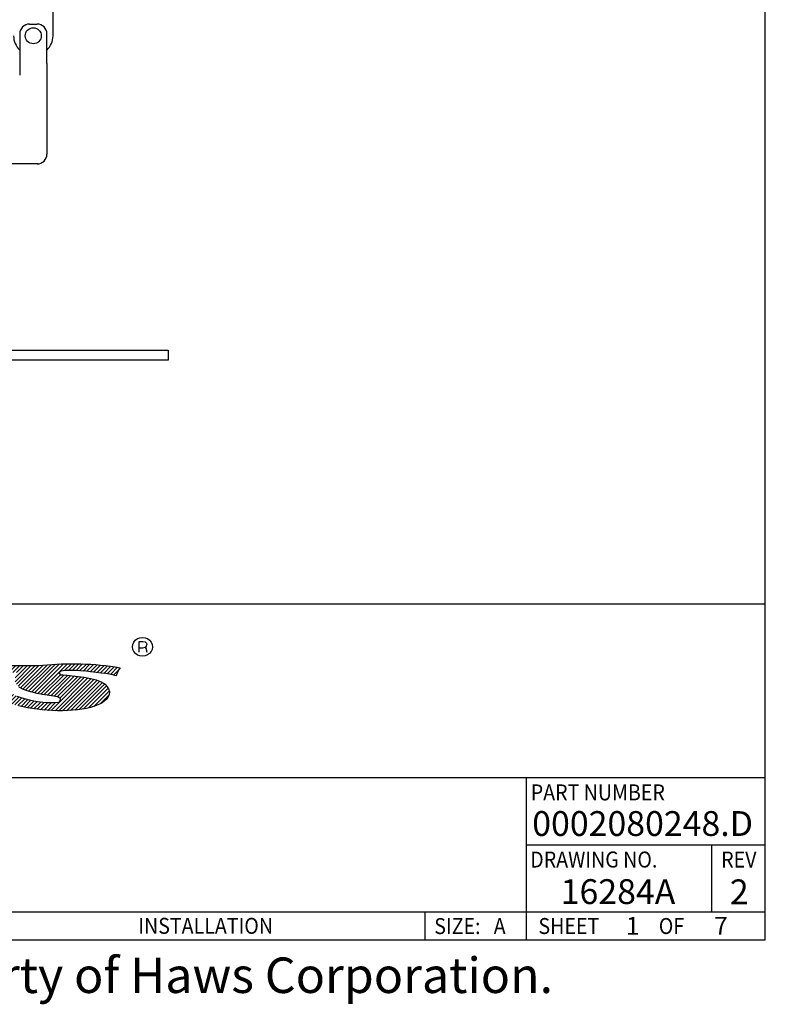
# Model space of a CAD drawing. Extents: x 0 to 11.6, y -0.2 to 8.6.
# Drawn here: x 9.1 to 11.5, y -0.2 to 2.9 of the extents above; entities that cross this region are included whole.
import ezdxf
from ezdxf.enums import TextEntityAlignment as Align

# ---------------------------------------------------------------- set-up
doc = ezdxf.new("R2010")
doc.units = 0
doc.header["$LTSCALE"] = 0.15
doc.header["$MEASUREMENT"] = 0
doc.linetypes.add('PHANTOM', pattern=[2.5, 1.25, -0.25, 0.25, -0.25, 0.25, -0.25])
doc.layers.get('0').update_dxf_attribs({"color": 1, "linetype": 'CONTINUOUS'})
for name, color, linetype in [('zBORDER', 8, 'CONTINUOUS'), ('zHAWS', 4, 'CONTINUOUS'), ('zPAGE', 4, 'CONTINUOUS'), ('zTRADEMARK', 9, 'CONTINUOUS')]:
    doc.layers.add(name, color=color, linetype=linetype)
doc.styles.add('ARIAL', font='ARIAL.TTF')

# ---------------------------------------------------------------- blocks, each defined once
blk = doc.blocks.new('A SIZE_INST')
at = {"layer": 'zHAWS', "linetype": 'Continuous'}
h = blk.add_hatch(dxfattribs=at)
h.set_pattern_fill('ANSI31', color=256, scale=0.061063, style=0)
h.set_pattern_definition([(45, (-0.9244285, -0.848701), (-0.005397259, 0.005397259), [])])
h.paths.add_polyline_path([(7.8083, 0.8169), (7.8213, 0.8203), (7.8338, 0.8242), (7.8454, 0.8283), (7.8559, 0.8324), (7.8648, 0.8361), (7.884, 0.8453), (7.8897, 0.8343), (7.8967, 0.8252), (7.9045, 0.8192), (7.9187, 0.8154), (7.9332, 0.8134), (7.9479, 0.8131), (7.9627, 0.8145), (7.9774, 0.8175), (7.992, 0.822), (8.0063, 0.828), (8.0202, 0.8353), (8.0315, 0.8431), (8.0397, 0.846), (8.0459, 0.845), (8.051, 0.8413), (8.056, 0.8359), (8.0619, 0.8302), (8.0697, 0.8251), (8.0804, 0.8218), (8.0908, 0.8192), (8.1019, 0.8178), (8.1134, 0.8175), (8.1254, 0.8182), (8.1377, 0.8199), (8.1501, 0.8225), (8.1627, 0.826), (8.1752, 0.8304), (8.1876, 0.8354), (8.1997, 0.8412), (8.2116, 0.8476), (8.223, 0.8547), (8.2338, 0.8622), (8.244, 0.8702), (8.2534, 0.8787), (8.262, 0.8875), (8.2696, 0.8966), (8.2761, 0.9059), (8.2814, 0.9155), (8.2854, 0.9252), (8.3465, 0.9256), (8.3474, 0.9224), (8.3439, 0.9162), (8.3415, 0.9095), (8.3418, 0.8997), (8.3462, 0.8913), (8.3538, 0.8843), (8.364, 0.8785), (8.3763, 0.8737), (8.3899, 0.8698), (8.4043, 0.8666), (8.4187, 0.864), (8.4325, 0.8618), (8.4451, 0.8598), (8.4559, 0.858), (8.4641, 0.8561), (8.4698, 0.8514), (8.4691, 0.8456), (8.4654, 0.8418), (8.4504, 0.8407), (8.4352, 0.8406), (8.4199, 0.8416), (8.4047, 0.8436), (8.3897, 0.8464), (8.375, 0.85), (8.3608, 0.8543), (8.3471, 0.8593), (8.3341, 0.8648), (8.3219, 0.8709), (8.3064, 0.85), (8.3135, 0.8458), (8.3217, 0.8419), (8.3311, 0.8382), (8.3415, 0.8347), (8.3527, 0.8315), (8.3647, 0.8286), (8.3774, 0.826), (8.3907, 0.8238), (8.4044, 0.8218), (8.4185, 0.8202), (8.4327, 0.819), (8.4472, 0.8182), (8.4616, 0.8177), (8.476, 0.8177), (8.4902, 0.8181), (8.5041, 0.819), (8.5176, 0.8203), (8.5305, 0.8221), (8.5429, 0.8244), (8.5545, 0.8271), (8.5653, 0.8305), (8.5752, 0.8343), (8.584, 0.8387), (8.5917, 0.8437), (8.5981, 0.8492), (8.6031, 0.8554), (8.6067, 0.8622), (8.6076, 0.8719), (8.6047, 0.8798), (8.6017, 0.8852), (8.5953, 0.8931), (8.5846, 0.8997), (8.5706, 0.9049), (8.5543, 0.9091), (8.5369, 0.9123), (8.5194, 0.9147), (8.5029, 0.9164), (8.4883, 0.9177), (8.4769, 0.9187), (8.4695, 0.9195), (8.4662, 0.9237), (8.4667, 0.9269), (8.4707, 0.9292), (8.4777, 0.9307), (8.4872, 0.9315), (8.4987, 0.9316), (8.5118, 0.9313), (8.526, 0.9304), (8.5408, 0.9292), (8.5558, 0.9277), (8.5706, 0.926), (8.5845, 0.9242), (8.5972, 0.9224), (8.6082, 0.9206), (8.617, 0.919), (8.6232, 0.9176), (8.6263, 0.9165), (8.6309, 0.9264), (8.6355, 0.9352), (8.6377, 0.939), (8.6242, 0.9413), (8.6105, 0.9433), (8.5968, 0.945), (8.583, 0.9465), (8.5691, 0.9477), (8.5553, 0.9487), (8.5414, 0.9495), (8.5275, 0.95), (8.5137, 0.9503), (8.4999, 0.9504), (8.4862, 0.9503), (8.4727, 0.9499), (8.4593, 0.9494), (8.446, 0.9486), (8.433, 0.9476), (8.4201, 0.9465), (8.4075, 0.9451), (8.1934, 0.9451), (8.1852, 0.9264), (8.1924, 0.9256), (8.1979, 0.9241), (8.202, 0.9204), (8.2052, 0.9094), (8.2053, 0.8981), (8.2027, 0.887), (8.1979, 0.8764), (8.1912, 0.8666), (8.1832, 0.858), (8.1742, 0.851), (8.1646, 0.8458), (8.155, 0.8429), (8.1456, 0.8426), (8.137, 0.8453), (8.1296, 0.8513), (8.1298, 0.8627), (8.1331, 0.8763), (8.1386, 0.8912), (8.1453, 0.9065), (8.1525, 0.9212), (8.1591, 0.9344), (8.1642, 0.9451), (8.0694, 0.9451), (8.0668, 0.9429), (8.0638, 0.9368), (8.0603, 0.9277), (8.0561, 0.9164), (8.0511, 0.904), (8.045, 0.8912), (8.0376, 0.8789), (8.0289, 0.868), (8.0185, 0.8594), (8.0064, 0.854), (7.9924, 0.8526), (8.0252, 0.9451), (8.0086, 0.9451), (7.9921, 0.9451), (7.9756, 0.9451), (7.9594, 0.9451), (7.9434, 0.9451), (7.9277, 0.9451), (7.9214, 0.9334), (7.9145, 0.9196), (7.907, 0.9049), (7.8989, 0.8904), (7.8901, 0.8774), (7.8808, 0.867), (7.8708, 0.8604), (7.8556, 0.8535), (7.8392, 0.8482), (7.8243, 0.8513), (7.8216, 0.8609), (7.8235, 0.8742), (7.8284, 0.8894), (7.8349, 0.9052), (7.8415, 0.9198), (7.8466, 0.9317), (7.8339, 0.9349), (7.8211, 0.9378), (7.808, 0.9403), (7.7947, 0.9426), (7.7814, 0.9445), (7.7679, 0.946), (7.7544, 0.9471), (7.7409, 0.9477), (7.7273, 0.9479), (7.7139, 0.9477), (7.7005, 0.9469), (7.6872, 0.9456), (7.6741, 0.9437), (7.6612, 0.9412), (7.6485, 0.9382), (7.6361, 0.9345), (7.624, 0.9302), (7.6122, 0.9252), (7.5358, 0.9256), (7.5554, 0.9946), (7.4087, 0.9946), (7.3827, 0.9251), (7.3203, 0.9251), (7.3467, 0.9951), (7.1977, 0.9951), (7.1727, 0.9256), (7.076, 0.9256), (7.0688, 0.9008), (7.1622, 0.9013), (7.1285, 0.8113), (7.2747, 0.8118), (7.3103, 0.9008), (7.3741, 0.9008), (7.3431, 0.8118), (7.498, 0.8118), (7.5267, 0.9008), (7.5803, 0.9008), (7.574, 0.8897), (7.5695, 0.8783), (7.5669, 0.8665), (7.5668, 0.8548), (7.5694, 0.8437), (7.5752, 0.8336), (7.5847, 0.825), (7.5983, 0.8183), (7.6117, 0.8157), (7.6252, 0.8151), (7.6387, 0.8163), (7.6523, 0.8188), (7.6658, 0.8223), (7.6791, 0.8266), (7.6923, 0.8313), (7.7054, 0.836), (7.7181, 0.8405), (7.7218, 0.8392), (7.728, 0.829), (7.7362, 0.8216), (7.746, 0.8164), (7.7571, 0.8134), (7.7691, 0.8122), (7.7819, 0.8126), (7.7951, 0.8142)])
h.paths.add_polyline_path([(7.7266, 0.8777), (7.7175, 0.8666), (7.707, 0.858), (7.6953, 0.853), (7.6826, 0.8526), (7.6743, 0.8554), (7.6691, 0.86), (7.6667, 0.866), (7.6668, 0.8731), (7.6691, 0.881), (7.6733, 0.8892), (7.6791, 0.8975), (7.6862, 0.9056), (7.6943, 0.913), (7.7032, 0.9194), (7.7124, 0.9245), (7.7218, 0.9279), (7.731, 0.9293), (7.7398, 0.9284), (7.7477, 0.9247), (7.7449, 0.9147), (7.7404, 0.9029), (7.7343, 0.8901)], flags=16)
at = {"layer": 'zBORDER'}
for p, q in [((10.4563, 0.1725), (10.4563, 7.7875)), ((10.4563, 1.1181), (6.2643, 1.1181)), ((6.2643, 0.6294), (10.4563, 0.6294)), ((9.7825, 0.6294), (9.7825, 0.1725)), ((9.7825, 0.44), (10.4563, 0.44)), ((10.305, 0.44), (10.305, 0.2506)), ((7.1687, 0.2506), (9.7825, 0.2506)), ((9.4968, 0.2506), (9.4968, 0.1725)), ((9.7825, 0.2506), (10.4563, 0.2506)), ((0.2638, 0.1725), (10.4563, 0.1725))]:
    blk.add_line(p, q, dxfattribs=at)
at = {"layer": 'zHAWS', "linetype": 'Continuous'}
for p, q in [((8.6728, 0.998), (8.6737, 1.0048)), ((8.6737, 1.0048), (8.6763, 1.011)), ((8.6763, 1.011), (8.6805, 1.0167)), ((8.6805, 1.0167), (8.6864, 1.021)), ((8.6864, 1.021), (8.6931, 1.0236)), ((8.6916, 0.983), (8.6916, 1.0127)), ((8.6916, 1.0127), (8.7019, 1.0127)), ((8.6931, 1.0236), (8.7006, 1.0245)), ((8.7006, 1.0245), (8.708, 1.0236)), ((8.7019, 1.0127), (8.7082, 1.0117)), ((8.708, 1.0236), (8.7147, 1.021)), ((8.7082, 1.0117), (8.7121, 1.0086)), ((8.7082, 0.9966), (8.7121, 0.9998)), ((8.7121, 1.0086), (8.7131, 1.0042)), ((8.7121, 0.9998), (8.7131, 1.0042)), ((8.7147, 1.021), (8.7206, 1.0167)), ((8.7206, 1.0167), (8.7252, 1.011)), ((8.7252, 1.011), (8.7279, 1.0048)), ((8.7279, 1.0048), (8.7288, 0.998)), ((8.6737, 0.9909), (8.6728, 0.998)), ((8.6764, 0.9845), (8.6737, 0.9909)), ((8.681, 0.9789), (8.6764, 0.9845)), ((8.6865, 0.9748), (8.681, 0.9789)), ((8.6931, 0.9723), (8.6865, 0.9748)), ((8.6916, 0.9956), (8.7019, 0.9956)), ((8.7006, 0.9715), (8.6931, 0.9723)), ((8.708, 0.9724), (8.7006, 0.9715)), ((8.7019, 0.9956), (8.7082, 0.9966)), ((8.7147, 0.975), (8.708, 0.9724)), ((8.7082, 0.9966), (8.7096, 0.9951)), ((8.7096, 0.9951), (8.7109, 0.9926)), ((8.7109, 0.9926), (8.7117, 0.9897)), ((8.7117, 0.9897), (8.7119, 0.9881)), ((8.7119, 0.9881), (8.712, 0.9871)), ((8.712, 0.9871), (8.7121, 0.986)), ((8.7121, 0.986), (8.7135, 0.983)), ((8.7206, 0.9793), (8.7147, 0.975)), ((8.7252, 0.9846), (8.7206, 0.9793)), ((8.7279, 0.9909), (8.7252, 0.9846)), ((8.7288, 0.998), (8.7279, 0.9909)), ((8.1934, 0.9451), (8.4075, 0.9451)), ((8.4075, 0.9451), (8.4201, 0.9465)), ((8.4201, 0.9465), (8.433, 0.9476)), ((8.433, 0.9476), (8.446, 0.9486)), ((8.446, 0.9486), (8.4593, 0.9494)), ((8.4593, 0.9494), (8.4727, 0.9499)), ((8.4727, 0.9499), (8.4862, 0.9503)), ((8.4862, 0.9503), (8.4999, 0.9504)), ((8.4999, 0.9504), (8.5137, 0.9503)), ((8.5137, 0.9503), (8.5275, 0.95)), ((8.5275, 0.95), (8.5414, 0.9495)), ((8.5414, 0.9495), (8.5553, 0.9487)), ((8.5553, 0.9487), (8.5691, 0.9477)), ((8.5691, 0.9477), (8.583, 0.9465)), ((8.583, 0.9465), (8.5968, 0.945)), ((8.5968, 0.945), (8.6105, 0.9433)), ((8.4667, 0.9269), (8.4662, 0.9237)), ((8.4662, 0.9237), (8.4695, 0.9195)), ((8.4707, 0.9292), (8.4667, 0.9269)), ((8.4695, 0.9195), (8.4769, 0.9187)), ((8.4777, 0.9307), (8.4707, 0.9292)), ((8.4769, 0.9187), (8.4883, 0.9177)), ((8.4872, 0.9315), (8.4777, 0.9307)), ((8.4987, 0.9316), (8.4872, 0.9315)), ((8.4883, 0.9177), (8.5029, 0.9164)), ((8.5118, 0.9313), (8.4987, 0.9316)), ((8.5029, 0.9164), (8.5194, 0.9147)), ((8.526, 0.9304), (8.5118, 0.9313)), ((8.5408, 0.9292), (8.526, 0.9304)), ((8.5558, 0.9277), (8.5408, 0.9292)), ((8.5706, 0.926), (8.5558, 0.9277)), ((8.5845, 0.9242), (8.5706, 0.926)), ((8.5972, 0.9224), (8.5845, 0.9242)), ((8.6082, 0.9206), (8.5972, 0.9224)), ((8.617, 0.919), (8.6082, 0.9206)), ((8.6105, 0.9433), (8.6242, 0.9413)), ((8.6232, 0.9176), (8.617, 0.919)), ((8.6263, 0.9165), (8.6232, 0.9176)), ((8.6242, 0.9413), (8.6377, 0.939)), ((8.6309, 0.9264), (8.6263, 0.9165)), ((8.6355, 0.9352), (8.6309, 0.9264)), ((8.6377, 0.939), (8.6355, 0.9352)), ((8.5194, 0.9147), (8.5369, 0.9123)), ((8.5369, 0.9123), (8.5543, 0.9091)), ((8.5543, 0.9091), (8.5706, 0.9049)), ((8.5706, 0.9049), (8.5846, 0.8997)), ((8.5846, 0.8997), (8.5953, 0.8931)), ((8.5953, 0.8931), (8.6017, 0.8852)), ((8.364, 0.8785), (8.3538, 0.8843)), ((8.3763, 0.8737), (8.364, 0.8785)), ((8.3899, 0.8698), (8.3763, 0.8737)), ((8.4043, 0.8666), (8.3899, 0.8698)), ((8.4187, 0.864), (8.4043, 0.8666)), ((8.4325, 0.8618), (8.4187, 0.864)), ((8.4451, 0.8598), (8.4325, 0.8618)), ((8.6017, 0.8852), (8.6047, 0.8798)), ((8.6067, 0.8622), (8.6031, 0.8554)), ((8.6047, 0.8798), (8.6076, 0.8719)), ((8.6076, 0.8719), (8.6067, 0.8622)), ((8.3471, 0.8593), (8.3608, 0.8543)), ((8.3608, 0.8543), (8.375, 0.85)), ((8.375, 0.85), (8.3897, 0.8464)), ((8.3897, 0.8464), (8.4047, 0.8436)), ((8.4047, 0.8436), (8.4199, 0.8416)), ((8.4199, 0.8416), (8.4352, 0.8406)), ((8.4352, 0.8406), (8.4504, 0.8407)), ((8.4559, 0.858), (8.4451, 0.8598)), ((8.4504, 0.8407), (8.4654, 0.8418)), ((8.4641, 0.8561), (8.4559, 0.858)), ((8.4698, 0.8514), (8.4641, 0.8561)), ((8.4654, 0.8418), (8.4691, 0.8456)), ((8.4691, 0.8456), (8.4698, 0.8514)), ((8.5752, 0.8343), (8.5653, 0.8305)), ((8.584, 0.8387), (8.5752, 0.8343)), ((8.5917, 0.8437), (8.584, 0.8387)), ((8.5981, 0.8492), (8.5917, 0.8437)), ((8.6031, 0.8554), (8.5981, 0.8492)), ((8.3647, 0.8286), (8.3527, 0.8315)), ((8.3774, 0.826), (8.3647, 0.8286)), ((8.3907, 0.8238), (8.3774, 0.826)), ((8.4044, 0.8218), (8.3907, 0.8238)), ((8.4185, 0.8202), (8.4044, 0.8218)), ((8.4327, 0.819), (8.4185, 0.8202)), ((8.4472, 0.8182), (8.4327, 0.819)), ((8.4616, 0.8177), (8.4472, 0.8182)), ((8.476, 0.8177), (8.4616, 0.8177)), ((8.4902, 0.8181), (8.476, 0.8177)), ((8.5041, 0.819), (8.4902, 0.8181)), ((8.5176, 0.8203), (8.5041, 0.819)), ((8.5305, 0.8221), (8.5176, 0.8203)), ((8.5429, 0.8244), (8.5305, 0.8221)), ((8.5545, 0.8271), (8.5429, 0.8244)), ((8.5653, 0.8305), (8.5545, 0.8271))]:
    blk.add_line(p, q, dxfattribs=at)
at = {"layer": 'zBORDER', "color": 4, "style": 'ARIAL', "width": 0.9}
for s, height, p in [('PART NUMBER', 0.045029, (9.7952, 0.5652)), ('DRAWING NO.', 0.045029, (9.7937, 0.3759)), ('SHEET', 0.04503, (9.8168, 0.1885)), ('OF', 0.04503, (10.156, 0.1885))]:
    blk.add_text(s, height=height, dxfattribs=at).set_placement(p)
for s, p in [('REV', (10.3816, 0.3759)), ('SIZE:   A', (9.6238, 0.1883))]:
    blk.add_text(s, height=0.04503, dxfattribs=at).set_placement(p, align=Align.CENTER)
at = {"layer": 'zBORDER', "color": 4, "style": 'ARIAL'}
for tag, height, p in [('#1', 0.045, (6.4193, 0.5197)), ('#2', 0.045, (6.8239, 0.5155)), ('NAME2', 0.045, (7.056, 0.5155)), ('PART#', 0.07, (10.1105, 0.4999)), ('MODEL(S)', 0.08, (8.4981, 0.4525)), ('NAME1', 0.045, (6.4588, 0.364)), ('TITLE:', 0.08, (8.4959, 0.3278)), ('DWG#', 0.07, (10.0411, 0.3079)), ('REV.', 0.07, (10.3829, 0.3073)), ('NAME3', 0.045, (6.4999, 0.2116)), ('1', 0.0504, (10.0824, 0.2116)), ('X', 0.0504, (10.3312, 0.2116))]:
    blk.add_attdef(tag, text='', height=height, dxfattribs=at).set_placement(p, align=Align.MIDDLE_CENTER)
at = {"layer": 'zBORDER', "color": 4, "style": 'ARIAL', "width": 0.9}
for tag, p in [('DATE2', (6.9573, 0.2116)), ('SC', (7.5641, 0.2116)), ('DWG.TYPE', (8.879, 0.2116))]:
    blk.add_attdef(tag, text='', height=0.045, dxfattribs=at).set_placement(p, align=Align.MIDDLE_CENTER)
at = {"layer": 'zBORDER', "color": 4, "style": 'ARIAL'}
blk.add_attdef('YR', (0.5148, 0.0298), '', height=0.1, dxfattribs=at)
at = {"layer": 'zPAGE', "color": 4, "style": 'ARIAL'}
blk.add_attdef("PG#'S", (10.6009, 6.462), '', height=0.1, rotation=90, dxfattribs=at)
at = {"layer": 'zTRADEMARK', "color": 4, "style": 'ARIAL'}
blk.add_text('HAWS   and other trademarks used in these materials are the exclusive property of Haws Corporation.', height=0.1, dxfattribs=at).set_placement((3.4399, 0.0223))

msp = doc.modelspace()

# ---------------------------------------------------------------- linework, layer by layer
for p, q in [((9.2081, 2.8662), (9.2081, 2.9761)), ((9.1337, 2.9034), (9.1575, 2.9034)), ((9.1337, 2.9034), (9.1575, 2.9034)), ((9.1025, 2.8721), (9.1025, 2.7412)), ((9.1887, 2.7781), (9.1887, 2.8721)), ((9.1887, 2.7781), (9.1887, 2.8721)), ((9.1887, 2.7781), (9.1887, 2.4912))]:
    msp.add_line(p, q)
at = {"linetype": 'Continuous'}
for p, q in [((9.1612, 2.4599), (9.0415, 2.4599)), ((8.6361, 1.8693), (9.5736, 1.8693)), ((9.5736, 1.8693), (9.5736, 1.8381)), ((9.5736, 1.8381), (8.6361, 1.8381))]:
    msp.add_line(p, q, dxfattribs=at)
msp.add_circle((9.1456, 2.8662), 0.0254)
for centre, radius, start, end in [((9.1337, 2.8721), 0.0312, 90, 180), ((9.1575, 2.8721), 0.0312, 0, 90), ((9.1575, 2.8721), 0.0312, 0, 90), ((9.1456, 2.8662), 0.0625, 180, 226.3659), ((9.1456, 2.8662), 0.0625, 313.6341, 0)]:
    msp.add_arc(centre, radius, start, end)
msp.add_arc((9.1575, 2.4912), 0.0312, 270, 0, dxfattribs=at)

# ---------------------------------------------------------------- block references
at = {"color": 0, "linetype": 'PHANTOM', "ltscale": 0.25}
ref = msp.add_blockref('A SIZE_INST', (-0.2967, -0.1941), dxfattribs=dict(at, xscale=1.125, yscale=1.125, zscale=1.125))
ref.add_attrib('DWG#', '16284A', dxfattribs={"layer": 'zBORDER', "color": 4, "height": 0.07875, "style": 'ARIAL'}).set_placement((10.9996, 0.1524), align=Align.MIDDLE_CENTER)
ref.add_attrib('REV.', '2', dxfattribs={"layer": 'zBORDER', "color": 4, "height": 0.0788, "style": 'ARIAL'}).set_placement((11.3841, 0.1517), align=Align.MIDDLE_CENTER)
ref.add_attrib('PART#', '0002080248.D', dxfattribs={"layer": 'zBORDER', "color": 4, "height": 0.07875, "style": 'ARIAL'}).set_placement((11.0776, 0.3683), align=Align.MIDDLE_CENTER)
ref.add_attrib('1', '1', dxfattribs={"layer": 'zBORDER', "color": 4, "height": 0.0567, "style": 'ARIAL'}).set_placement((11.046, 0.0439), align=Align.MIDDLE_CENTER)
ref.add_attrib('X', '7', dxfattribs={"layer": 'zBORDER', "color": 4, "height": 0.0567, "style": 'ARIAL'}).set_placement((11.3259, 0.0439), align=Align.MIDDLE_CENTER)
ref.add_attrib('DWG.TYPE', 'INSTALLATION', dxfattribs={"layer": 'zBORDER', "color": 4, "height": 0.050658, "style": 'ARIAL', "width": 0.9}).set_placement((9.6921, 0.0439), align=Align.MIDDLE_CENTER)

doc.saveas('drawing.dxf')
